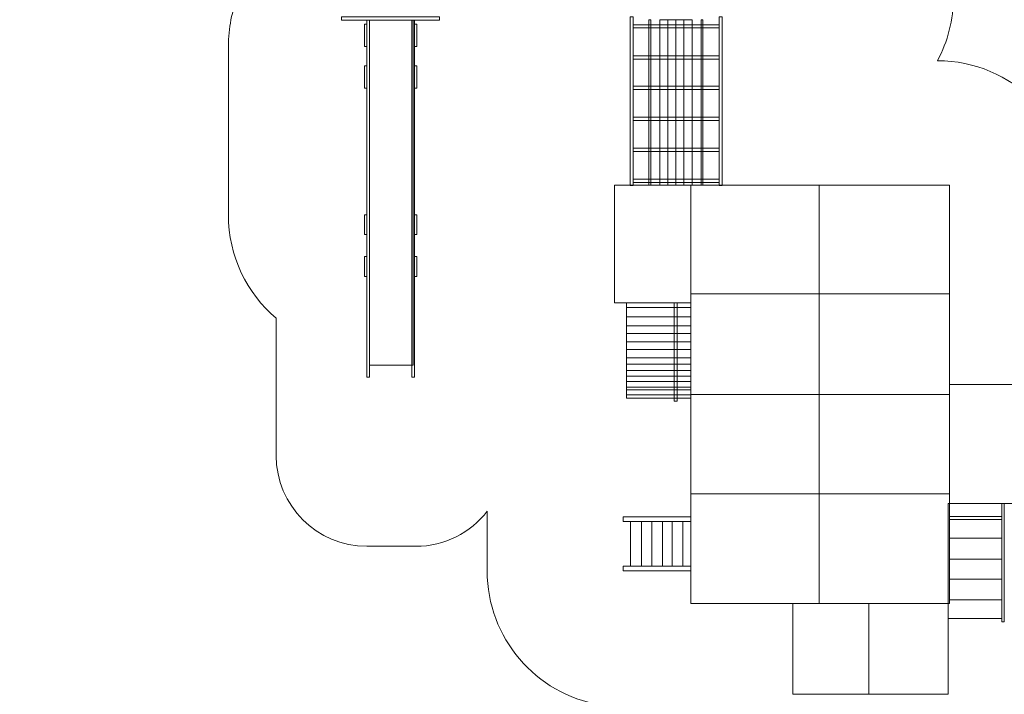
# Model space of a CAD drawing. Units: centimetres. Extents: x -8.3 to 8.3, y -5.6 to 12.6.
# Drawn here: x -8.3 to 2.5, y 0.5 to 8 of the extents above; entities that cross this region are included whole.
import ezdxf

# ---------------------------------------------------------------- set-up
doc = ezdxf.new("R2010")
doc.units = ezdxf.units.CM
doc.header["$MEASUREMENT"] = 0
doc.layers.add('layer 1', color=7, linetype='Continuous')

msp = doc.modelspace()

# ---------------------------------------------------------------- linework, layer by layer
at = {"layer": 'layer 1', "color": 254, "lineweight": 9}
for points in [[(-4.79365, 7.97073), (-3.71419, 7.97073), (-3.71419, 8.00613), (-4.79365, 8.00613), (-4.79365, 7.97073)], [(-4.54075, 7.68166), (-4.51293, 7.68166), (-4.51293, 7.92838), (-4.54075, 7.92838), (-4.54075, 7.68166)], [(-4.51293, 4.0337), (-4.48511, 4.0337), (-4.48511, 7.97072), (-4.51293, 7.97072), (-4.51293, 4.0337)], [(-4.48511, 4.16598), (-4.00295, 4.16598), (-4.00295, 7.97072), (-4.48511, 7.97072), (-4.48511, 4.16598)], [(-4.01624, 4.0337), (-3.98842, 4.0337), (-3.98842, 7.97072), (-4.01624, 7.97072), (-4.01624, 4.0337)], [(-3.98842, 7.68166), (-3.9606, 7.68166), (-3.9606, 7.92838), (-3.98842, 7.92838), (-3.98842, 7.68166)], [(-1.61029, 6.14813), (-1.57585, 6.14813), (-1.57585, 8.00613), (-1.61029, 8.00613), (-1.61029, 6.14813)], [(-1.40365, 6.1521), (-1.38247, 6.1521), (-1.38247, 7.97638), (-1.40365, 7.97638), (-1.40365, 6.1521)], [(-1.28311, 6.1521), (-0.92679, 6.1521), (-0.92679, 7.97638), (-1.28311, 7.97638), (-1.28311, 6.1521)], [(-0.82876, 6.1521), (-0.80758, 6.1521), (-0.80758, 7.97638), (-0.82876, 7.97638), (-0.82876, 6.1521)], [(-0.63005, 6.14813), (-0.59561, 6.14813), (-0.59561, 8.00613), (-0.63005, 8.00613), (-0.63005, 6.14813)], [(-1.57585, 7.88512), (-0.63005, 7.88512), (-0.63005, 7.92084), (-1.57585, 7.92084), (-1.57585, 7.88512)], [(-1.57585, 7.54116), (-0.63005, 7.54116), (-0.63005, 7.57688), (-1.57585, 7.57688), (-1.57585, 7.54116)], [(-4.54075, 7.21996), (-4.51293, 7.21996), (-4.51293, 7.46668), (-4.54075, 7.46668), (-4.54075, 7.21996)], [(-3.98842, 7.21996), (-3.9606, 7.21996), (-3.9606, 7.46668), (-3.98842, 7.46668), (-3.98842, 7.21996)], [(-1.57585, 7.20778), (-0.63005, 7.20778), (-0.63005, 7.2435), (-1.57585, 7.2435), (-1.57585, 7.20778)], [(-1.57585, 6.86382), (-0.63005, 6.86382), (-0.63005, 6.89954), (-1.57585, 6.89954), (-1.57585, 6.86382)], [(-1.57585, 6.52383), (-0.63005, 6.52383), (-0.63005, 6.55955), (-1.57585, 6.55955), (-1.57585, 6.52383)], [(-1.57585, 6.17987), (-0.63005, 6.17987), (-0.63005, 6.21559), (-1.57585, 6.21559), (-1.57585, 6.17987)], [(-4.54075, 5.60731), (-4.51293, 5.60731), (-4.51293, 5.82329), (-4.54075, 5.82329), (-4.54075, 5.60731)], [(-3.98842, 5.60731), (-3.9606, 5.60731), (-3.9606, 5.82329), (-3.98842, 5.82329), (-3.98842, 5.60731)], [(-4.54075, 5.14297), (-4.51293, 5.14297), (-4.51293, 5.36521), (-4.54075, 5.36521), (-4.54075, 5.14297)], [(-3.98842, 5.14297), (-3.9606, 5.14297), (-3.9606, 5.36521), (-3.98842, 5.36521), (-3.98842, 5.14297)], [(-1.65004, 3.80122), (-0.9416, 3.80122), (-0.9416, 4.8529), (-1.65004, 4.8529), (-1.65004, 3.80122)], [(-1.1255, 3.76684), (-1.09106, 3.76684), (-1.09106, 4.8529), (-1.1255, 4.8529), (-1.1255, 3.76684)], [(1.91185, 2.63708), (2.77419, 2.63708), (2.77419, 3.95206), (1.91185, 3.95206), (1.91185, 2.63708)], [(1.89761, 1.36937), (2.48887, 1.36937), (2.48887, 2.63707), (1.89761, 2.63707), (1.89761, 1.36937)], [(2.48887, 1.33231), (2.51535, 1.33231), (2.51535, 2.63707), (2.48887, 2.63707), (2.48887, 1.33231)], [(-1.68714, 2.44128), (-0.9416, 2.44128), (-0.9416, 2.49286), (-1.68714, 2.49286), (-1.68714, 2.44128)], [(-1.60766, 1.94649), (-1.4858, 1.94649), (-1.4858, 2.44127), (-1.60766, 2.44127), (-1.60766, 1.94649)], [(-1.4858, 1.94649), (-1.37188, 1.94649), (-1.37188, 2.44127), (-1.4858, 2.44127), (-1.4858, 1.94649)], [(-1.37188, 1.94649), (-1.25398, 1.94649), (-1.25398, 2.44127), (-1.37188, 2.44127), (-1.37188, 1.94649)], [(-1.25398, 1.94649), (-1.1467, 1.94649), (-1.1467, 2.44127), (-1.25398, 2.44127), (-1.25398, 1.94649)], [(-1.14669, 1.94649), (-1.03013, 1.94649), (-1.03013, 2.44127), (-1.14669, 2.44127), (-1.14669, 1.94649)], [(-1.03013, 1.94649), (-0.94159, 1.94649), (-0.94159, 2.44127), (-1.03013, 2.44127), (-1.03013, 1.94649)], [(-1.68714, 1.89491), (-0.9416, 1.89491), (-0.9416, 1.94649), (-1.68714, 1.94649), (-1.68714, 1.89491)], [(0.18352, 0.53328), (1.8976, 0.53328), (1.8976, 1.53378), (0.18352, 1.53378), (0.18352, 0.53328)]]:
    msp.add_lwpolyline(points, close=True, dxfattribs=at)
at = {"layer": 'layer 1', "color": 242, "lineweight": 9}
msp.add_open_spline([(-5.9292, 8.25002), (-5.9292, 8.25002), (-7.34149, 8.25002), (-7.34149, 8.25002), (-7.34149, 8.25002), (-7.89227, 8.25002), (-8.34149, 8.69924), (-8.34149, 9.25002), (-8.34149, 9.25002), (-8.34149, 9.25002), (-8.34149, 9.25002), (-8.34149, 9.25002), (-8.34149, 9.25002), (-8.34149, 9.25002), (-8.34149, 9.78907), (-8.34149, 9.78907), (-8.34149, 9.78907), (-8.34149, 10.33985), (-7.89227, 10.78907), (-7.34149, 10.78907), (-7.34149, 10.78907), (-7.34149, 10.78907), (-6.50821, 10.78907), (-6.50821, 10.78907), (-6.50821, 10.78907), (-6.4087, 10.90478), (-6.29185, 11.00513), (-6.16169, 11.08611), (-6.16169, 11.08611), (-6.1623, 11.10371), (-6.16272, 11.12137), (-6.16272, 11.13912), (-6.16272, 11.13912), (-6.16272, 11.96754), (-5.49114, 12.63912), (-4.66272, 12.63912), (-4.66272, 12.63912), (-4.37941, 12.63912), (-4.10887, 12.63912), (-3.82556, 12.63912), (-3.82556, 12.63912), (-3.15836, 12.63912), (-2.59301, 12.20346), (-2.39819, 11.60113), (-2.39819, 11.60113), (-2.37928, 11.60183), (-2.36032, 11.60231), (-2.34124, 11.60231), (-2.34124, 11.60231), (-2.06919, 11.60231), (-1.80719, 11.59967), (-1.532, 11.59967), (-1.532, 11.59967), (-0.7465, 11.59967), (-0.10209, 10.99584), (-0.03743, 10.22706), (-0.03743, 10.22706), (0.1168, 10.28062), (0.28241, 10.30982), (0.45487, 10.30982), (0.45487, 10.30982), (1.28329, 10.30982), (1.95487, 9.63824), (1.95487, 8.80982), (1.95487, 8.80982), (1.95487, 8.61554), (1.95487, 8.42533), (1.95487, 8.23105), (1.95487, 8.23105), (1.95487, 7.97538), (1.89083, 7.73469), (1.77803, 7.52403), (1.77803, 7.52403), (2.60538, 7.52277), (3.27571, 6.8517), (3.27571, 6.02406), (3.27571, 6.02406), (3.27571, 6.02406), (3.27571, 5.36606), (3.27571, 5.36606), (3.27571, 5.36606), (3.42599, 5.31276), (3.56522, 5.23613), (3.68913, 5.14062), (3.68913, 5.14062), (3.78889, 5.16152), (3.89226, 5.17257), (3.99823, 5.17257), (3.99823, 5.17257), (4.44245, 5.17257), (4.8415, 4.97941), (5.11616, 4.67257), (5.11616, 4.67257), (5.11616, 4.67257), (7.27192, 4.67257), (7.27192, 4.67257), (7.27192, 4.67257), (7.82668, 4.67257), (8.28055, 4.21869), (8.28055, 3.66394), (8.28055, 3.66394), (8.28055, 3.66394), (8.28055, 2.92978), (8.28055, 2.92978), (8.28055, 2.92978), (8.28055, 2.37503), (7.82668, 1.92115), (7.27192, 1.92115), (7.27192, 1.92115), (7.27192, 1.92115), (5.11616, 1.92115), (5.11616, 1.92115), (5.11616, 1.92115), (4.8415, 1.61431), (4.44245, 1.42115), (3.99823, 1.42115), (3.99823, 1.42115), (3.89392, 1.42115), (3.79211, 1.43182), (3.69379, 1.45209), (3.69379, 1.45209), (3.55808, 1.34663), (3.40379, 1.26395), (3.23664, 1.20983), (3.23664, 1.20983), (3.33955, 1.00655), (3.3976, 0.7767), (3.3976, 0.53327), (3.3976, 0.53327), (3.3976, 0.12106), (3.23129, -0.25227), (2.96216, -0.5234), (2.96216, -0.5234), (2.96216, -0.5234), (2.96216, -2.15068), (2.96216, -2.15068), (2.96216, -2.15068), (3.41723, -2.49781), (3.71096, -3.04565), (3.71096, -3.66218), (3.71096, -3.66218), (3.71096, -4.71152), (2.8603, -5.56218), (1.81096, -5.56218), (1.81096, -5.56218), (1.28625, -5.56218), (0.81244, -5.56218), (0.28772, -5.56218), (0.28772, -5.56218), (-0.76162, -5.56218), (-1.61228, -4.71152), (-1.61228, -3.66218), (-1.61228, -3.66218), (-1.61228, -3.05597), (-1.32837, -2.51608), (-0.88626, -2.16819), (-0.88626, -2.16819), (-0.88626, -2.16819), (-0.88626, -0.518), (-0.88626, -0.518), (-0.88626, -0.518), (-1.04573, -0.35571), (-1.16862, -0.15734), (-1.24144, 0.06379), (-1.24144, 0.06379), (-1.50744, 0.11778), (-1.74786, 0.24217), (-1.94247, 0.41664), (-1.94247, 0.41664), (-2.64926, 0.53786), (-3.18714, 1.15352), (-3.18714, 1.8949), (-3.18714, 1.8949), (-3.18714, 2.09572), (-3.18714, 2.29204), (-3.18714, 2.49286), (-3.18714, 2.49286), (-3.18714, 2.51283), (-3.18663, 2.53269), (-3.18586, 2.55247), (-3.18586, 2.55247), (-3.3691, 2.31753), (-3.65464, 2.16598), (-3.97451, 2.16598), (-3.97451, 2.16598), (-3.97451, 2.16598), (-3.97451, 2.16598), (-3.97451, 2.16598), (-3.97451, 2.16598), (-3.97451, 2.16598), (-4.51356, 2.16598), (-4.51356, 2.16598), (-4.51356, 2.16598), (-5.06433, 2.16598), (-5.51356, 2.6152), (-5.51356, 3.16598), (-5.51356, 3.16598), (-5.51356, 3.16598), (-5.51356, 4.6816), (-5.51356, 4.6816), (-5.51356, 4.6816), (-5.83614, 4.95673), (-6.04075, 5.36609), (-6.04075, 5.82329), (-6.04075, 5.82329), (-6.04075, 6.50082), (-6.04075, 7.00411), (-6.04075, 7.68165), (-6.04075, 7.68165), (-6.04075, 7.88283), (-6.00104, 8.07471), (-5.9292, 8.25002)], degree=3, knots=[0, 0, 0, 0, 0.01851852, 0.01851852, 0.01851852, 0.01851852, 0.03703704, 0.03703704, 0.03703704, 0.03703704, 0.05555556, 0.05555556, 0.05555556, 0.05555556, 0.07407407, 0.07407407, 0.07407407, 0.07407407, 0.09259259, 0.09259259, 0.09259259, 0.09259259, 0.11111111, 0.11111111, 0.11111111, 0.11111111, 0.12962963, 0.12962963, 0.12962963, 0.12962963, 0.14814815, 0.14814815, 0.14814815, 0.14814815, 0.16666667, 0.16666667, 0.16666667, 0.16666667, 0.18518519, 0.18518519, 0.18518519, 0.18518519, 0.2037037, 0.2037037, 0.2037037, 0.2037037, 0.22222222, 0.22222222, 0.22222222, 0.22222222, 0.24074074, 0.24074074, 0.24074074, 0.24074074, 0.25925926, 0.25925926, 0.25925926, 0.25925926, 0.27777778, 0.27777778, 0.27777778, 0.27777778, 0.2962963, 0.2962963, 0.2962963, 0.2962963, 0.31481481, 0.31481481, 0.31481481, 0.31481481, 0.33333333, 0.33333333, 0.33333333, 0.33333333, 0.35185185, 0.35185185, 0.35185185, 0.35185185, 0.37037037, 0.37037037, 0.37037037, 0.37037037, 0.38888889, 0.38888889, 0.38888889, 0.38888889, 0.40740741, 0.40740741, 0.40740741, 0.40740741, 0.42592593, 0.42592593, 0.42592593, 0.42592593, 0.44444444, 0.44444444, 0.44444444, 0.44444444, 0.46296296, 0.46296296, 0.46296296, 0.46296296, 0.48148148, 0.48148148, 0.48148148, 0.48148148, 0.5, 0.5, 0.5, 0.5, 0.51851852, 0.51851852, 0.51851852, 0.51851852, 0.53703704, 0.53703704, 0.53703704, 0.53703704, 0.55555556, 0.55555556, 0.55555556, 0.55555556, 0.57407407, 0.57407407, 0.57407407, 0.57407407, 0.59259259, 0.59259259, 0.59259259, 0.59259259, 0.61111111, 0.61111111, 0.61111111, 0.61111111, 0.62962963, 0.62962963, 0.62962963, 0.62962963, 0.64814815, 0.64814815, 0.64814815, 0.64814815, 0.66666667, 0.66666667, 0.66666667, 0.66666667, 0.68518519, 0.68518519, 0.68518519, 0.68518519, 0.7037037, 0.7037037, 0.7037037, 0.7037037, 0.72222222, 0.72222222, 0.72222222, 0.72222222, 0.74074074, 0.74074074, 0.74074074, 0.74074074, 0.75925926, 0.75925926, 0.75925926, 0.75925926, 0.77777778, 0.77777778, 0.77777778, 0.77777778, 0.7962963, 0.7962963, 0.7962963, 0.7962963, 0.81481481, 0.81481481, 0.81481481, 0.81481481, 0.83333333, 0.83333333, 0.83333333, 0.83333333, 0.85185185, 0.85185185, 0.85185185, 0.85185185, 0.87037037, 0.87037037, 0.87037037, 0.87037037, 0.88888889, 0.88888889, 0.88888889, 0.88888889, 0.90740741, 0.90740741, 0.90740741, 0.90740741, 0.92592593, 0.92592593, 0.92592593, 0.92592593, 0.94444444, 0.94444444, 0.94444444, 0.94444444, 0.96296296, 0.96296296, 0.96296296, 0.96296296, 1, 1, 1, 1], dxfattribs=at)
at = {"layer": 'layer 1', "lineweight": 9}
for points in [[(-1.19569, 7.97638), (-1.19569, 7.97638), (-1.19569, 6.1521), (-1.19569, 6.1521)], [(-1.10494, 6.1521), (-1.10494, 6.1521), (-1.10494, 7.97638), (-1.10494, 7.97638)], [(-1.01819, 7.97638), (-1.01819, 7.97638), (-1.01819, 6.1521), (-1.01819, 6.1521)], [(-0.94159, 4.8529), (-0.94159, 4.8529), (-0.94159, 6.1521), (-0.94159, 6.1521)], [(0.47465, 6.1521), (0.47465, 6.1521), (0.47465, 1.53378), (0.47465, 1.53378)], [(-0.94159, 4.95219), (-0.94159, 4.95219), (1.91185, 4.95219), (1.91185, 4.95219)], [(-1.65004, 4.80135), (-1.65004, 4.80135), (-0.94159, 4.80135), (-0.94159, 4.80135)], [(-0.94159, 4.69817), (-0.94159, 4.69817), (-1.65004, 4.69817), (-1.65004, 4.69817)], [(-1.65004, 4.60027), (-1.65004, 4.60027), (-0.94159, 4.60027), (-0.94159, 4.60027)], [(-0.94159, 4.51296), (-0.94159, 4.51296), (-1.65004, 4.51296), (-1.65004, 4.51296)], [(-1.65004, 4.423), (-1.65004, 4.423), (-0.94159, 4.423), (-0.94159, 4.423)], [(-1.65004, 4.33833), (-1.65004, 4.33833), (-0.94159, 4.33833), (-0.94159, 4.33833)], [(-1.65004, 4.24573), (-1.65004, 4.24573), (-0.94159, 4.24573), (-0.94159, 4.24573)], [(-1.65004, 4.17694), (-1.65004, 4.17694), (-0.94159, 4.17694), (-0.94159, 4.17694)], [(-1.65004, 4.1055), (-1.65004, 4.1055), (-0.94159, 4.1055), (-0.94159, 4.1055)], [(-1.65004, 4.042), (-1.65004, 4.042), (-0.94159, 4.042), (-0.94159, 4.042)], [(-1.65004, 3.98379), (-1.65004, 3.98379), (-0.94159, 3.98379), (-0.94159, 3.98379)], [(-0.94159, 3.92293), (-0.94159, 3.92293), (-1.65004, 3.92293), (-1.65004, 3.92293)], [(-1.65004, 3.89251), (-1.65004, 3.89251), (-0.94159, 3.89251), (-0.94159, 3.89251)], [(-1.65004, 3.83562), (-1.65004, 3.83562), (-0.94159, 3.83562), (-0.94159, 3.83562)], [(1.91185, 3.84294), (1.91185, 3.84294), (-0.94159, 3.84294), (-0.94159, 3.84294)], [(-0.94159, 2.74556), (-0.94159, 2.74556), (1.91185, 2.74556), (1.91185, 2.74556)], [(2.48887, 2.49517), (2.48887, 2.49517), (1.91185, 2.49517), (1.91185, 2.49517)], [(1.91185, 2.46342), (1.91185, 2.46342), (2.48887, 2.46342), (2.48887, 2.46342)], [(2.48887, 2.2544), (2.48887, 2.2544), (1.91185, 2.2544), (1.91185, 2.2544)], [(1.91185, 2.02421), (1.91185, 2.02421), (2.48887, 2.02421), (2.48887, 2.02421)], [(1.91185, 1.80328), (1.91185, 1.80328), (2.48887, 1.80328), (2.48887, 1.80328)], [(1.02069, 1.53378), (1.02069, 1.53378), (1.02069, 0.53327), (1.02069, 0.53327)], [(1.91185, 1.57574), (1.91185, 1.57574), (2.48887, 1.57574), (2.48887, 1.57574)]]:
    msp.add_open_spline(points, degree=3, dxfattribs=at)
at = {"layer": 'layer 1', "color": 254, "lineweight": 9}
msp.add_open_spline([(1.91185, 6.1521), (1.91185, 6.1521), (1.91185, 1.53378), (1.91185, 1.53378), (1.91185, 1.53378), (1.91185, 1.53378), (-0.9416, 1.53379), (-0.9416, 1.53379), (-0.9416, 1.53379), (-0.9416, 1.53379), (-0.9416, 4.8529), (-0.9416, 4.8529), (-0.9416, 4.8529), (-0.9416, 4.8529), (-1.78201, 4.8529), (-1.78201, 4.8529), (-1.78201, 4.8529), (-1.78201, 4.8529), (-1.78201, 6.1521), (-1.78201, 6.1521), (-1.78201, 6.1521), (-1.78201, 6.1521), (1.91185, 6.1521), (1.91185, 6.1521)], degree=3, knots=[0, 0, 0, 0, 0.14285714, 0.14285714, 0.14285714, 0.14285714, 0.28571429, 0.28571429, 0.28571429, 0.28571429, 0.42857143, 0.42857143, 0.42857143, 0.42857143, 0.57142857, 0.57142857, 0.57142857, 0.57142857, 0.71428571, 0.71428571, 0.71428571, 0.71428571, 1, 1, 1, 1], dxfattribs=at)

doc.saveas('drawing.dxf')
